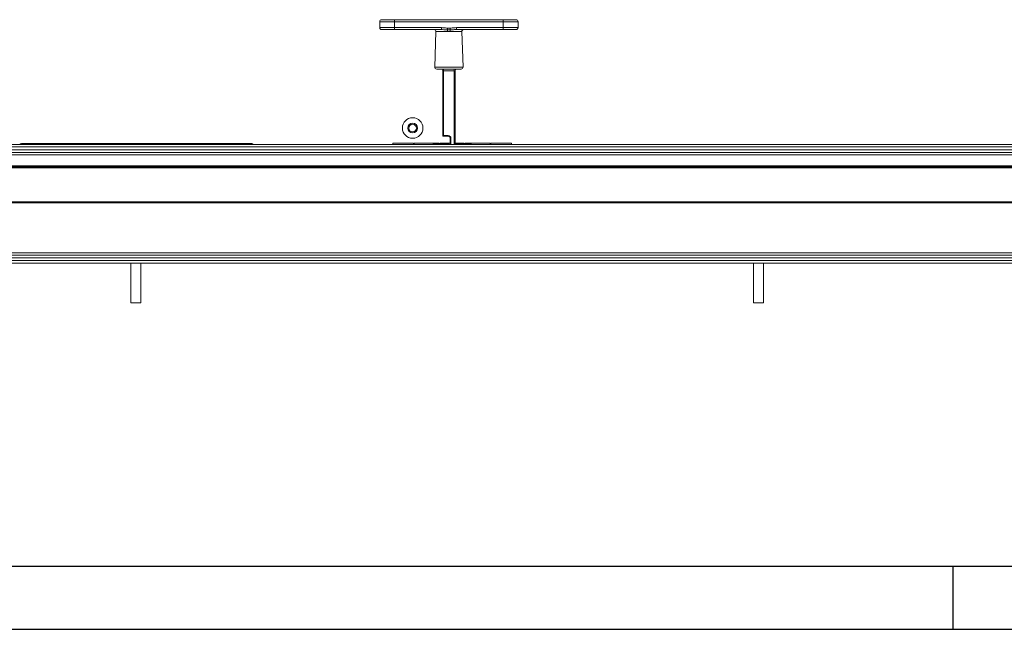
# Model space of a CAD drawing. Units: inches. Extents: x 0.6 to 17.4, y 0.2 to 10.8.
# Drawn here: x 2.9 to 4.4, y 0.2 to 1.2 of the extents above; entities that cross this region are included whole.
import ezdxf

# ---------------------------------------------------------------- set-up
doc = ezdxf.new("R2010")
doc.units = ezdxf.units.IN
doc.header["$MEASUREMENT"] = 0
doc.layers.add('SLD-0', color=7, linetype='Continuous')

msp = doc.modelspace()

# ---------------------------------------------------------------- linework, layer by layer
at = {"color": 7, "linetype": 'Continuous', "lineweight": 15}
for p, q in [((3.42348, 1.1623), (3.42348, 1.15293)), ((3.42661, 1.16543), (3.44692, 1.16543)), ((3.44692, 1.1623), (3.44692, 1.16543)), ((3.44692, 1.16543), (3.61879, 1.16543)), ((3.44692, 1.15293), (3.44692, 1.1623)), ((3.61879, 1.1623), (3.44692, 1.1623)), ((3.44692, 1.15293), (3.52094, 1.15293)), ((3.44692, 1.1498), (3.44692, 1.15293)), ((3.52094, 1.1498), (3.52094, 1.15293)), ((3.53073, 1.14938), (3.53088, 1.15208)), ((3.53088, 1.15208), (3.53484, 1.15208)), ((3.53484, 1.15208), (3.53499, 1.14938)), ((3.54477, 1.15293), (3.61879, 1.15293)), ((3.54477, 1.15293), (3.54477, 1.1498)), ((3.61879, 1.16543), (3.63911, 1.16543)), ((3.61879, 1.16543), (3.61879, 1.1623)), ((3.61879, 1.15293), (3.61879, 1.1623)), ((3.61879, 1.15293), (3.61879, 1.1498)), ((3.64223, 1.15293), (3.64223, 1.1623)), ((3.44692, 1.1498), (3.42661, 1.1498)), ((3.52094, 1.1498), (3.44692, 1.1498)), ((3.51243, 1.14657), (3.51048, 1.09054)), ((3.52218, 1.14975), (3.52094, 1.1498)), ((3.53499, 1.14938), (3.53073, 1.14938)), ((3.61879, 1.1498), (3.54477, 1.1498)), ((3.55524, 1.09054), (3.55328, 1.14657)), ((3.63911, 1.1498), (3.61879, 1.1498)), ((3.53286, 1.0873), (3.5136, 1.0873)), ((3.52434, 1.08484), (3.52309, 1.08484)), ((3.52309, 0.9823), (3.52309, 1.08484)), ((3.52434, 1.0873), (3.52434, 1.08484)), ((3.54137, 1.08484), (3.52434, 1.08484)), ((3.52434, 1.08484), (3.52434, 0.9823)), ((3.55212, 1.0873), (3.53286, 1.0873)), ((3.54137, 1.0873), (3.54137, 1.08484)), ((3.54262, 1.08484), (3.54137, 1.08484)), ((3.54262, 1.08484), (3.54262, 0.96855)), ((3.52434, 0.9823), (3.52309, 0.9823)), ((3.52434, 0.98105), (3.52434, 0.9823)), ((3.52434, 0.9823), (3.53169, 0.9823)), ((3.53169, 0.98105), (3.52434, 0.98105)), ((3.53169, 0.98105), (3.53169, 0.9823)), ((5.06934, 0.96808), (2.00684, 0.96808)), ((2.85696, 0.96953), (2.86926, 0.96953)), ((2.86926, 0.96953), (2.88614, 0.96953)), ((2.88614, 0.96953), (2.88705, 0.96953)), ((3.03687, 0.96953), (3.03904, 0.96953)), ((3.19138, 0.96953), (3.19176, 0.96953)), ((3.19176, 0.96953), (3.20883, 0.96953)), ((3.20883, 0.96953), (3.22113, 0.96953)), ((3.47684, 0.97043), (3.44434, 0.97043)), ((3.44434, 0.97043), (3.44434, 0.96808)), ((3.47684, 0.96808), (3.47684, 0.97043)), ((3.51747, 0.97043), (3.47809, 0.97043)), ((3.47809, 0.97043), (3.47809, 0.96808)), ((3.50809, 0.96855), (3.50762, 0.96808)), ((3.50809, 0.96855), (3.53356, 0.96855)), ((3.51747, 0.96855), (3.51747, 0.97043)), ((3.53481, 0.97043), (3.51934, 0.97043)), ((3.51934, 0.97043), (3.51934, 0.96855)), ((3.53356, 0.96855), (3.53356, 0.96808)), ((3.53481, 0.97793), (3.53606, 0.97793)), ((3.53481, 0.96808), (3.53481, 0.97793)), ((3.55684, 0.97043), (3.54262, 0.97043)), ((3.54262, 0.96855), (3.56809, 0.96855)), ((3.54262, 0.96808), (3.54262, 0.96855)), ((3.55684, 0.96855), (3.55684, 0.97043)), ((3.59809, 0.97043), (3.55872, 0.97043)), ((3.55872, 0.97043), (3.55872, 0.96855)), ((3.56856, 0.96808), (3.56809, 0.96855)), ((3.59809, 0.96808), (3.59809, 0.97043)), ((3.63184, 0.97043), (3.59934, 0.97043)), ((3.59934, 0.97043), (3.59934, 0.96808)), ((3.63184, 0.97043), (3.63184, 0.96808)), ((5.06934, 0.96418), (2.00684, 0.96418)), ((5.06934, 0.95949), (2.00684, 0.95949)), ((5.06934, 0.95558), (2.00684, 0.95558)), ((5.06934, 0.95168), (2.00684, 0.95168)), ((2.00684, 0.93449), (5.06934, 0.93449)), ((5.06934, 0.93293), (2.00684, 0.93293)), ((5.06934, 0.93136), (2.00684, 0.93136)), ((5.06934, 0.87746), (2.00684, 0.87746)), ((5.06934, 0.8759), (2.00684, 0.8759)), ((5.06934, 0.79699), (2.00684, 0.79699)), ((5.06934, 0.79308), (2.00684, 0.79308)), ((5.06934, 0.78918), (2.00684, 0.78918)), ((5.06934, 0.78449), (2.00684, 0.78449)), ((5.06934, 0.78058), (2.00684, 0.78058)), ((2.13965, 0.78043), (4.9209, 0.78043)), ((3.03028, 0.71793), (3.03028, 0.78043)), ((3.0459, 0.78043), (3.0459, 0.71793)), ((4.01465, 0.71793), (4.01465, 0.78043)), ((4.03028, 0.78043), (4.03028, 0.71793)), ((3.0459, 0.71793), (3.03028, 0.71793)), ((4.03028, 0.71793), (4.01465, 0.71793))]:
    msp.add_line(p, q, dxfattribs=at)
at = {"color": 8, "linetype": 'Continuous', "lineweight": 15}
for p, q in [((3.44692, 1.1623), (3.42348, 1.1623)), ((3.42348, 1.15293), (3.44692, 1.15293)), ((3.64223, 1.1623), (3.61879, 1.1623)), ((3.61879, 1.15293), (3.64223, 1.15293)), ((3.53088, 1.14657), (3.51243, 1.14657)), ((3.55328, 1.14657), (3.53484, 1.14657)), ((3.51048, 1.09054), (3.53286, 1.09054)), ((3.53286, 1.09054), (3.55524, 1.09054)), ((3.54137, 0.96808), (3.54137, 1.08484)), ((2.86926, 0.96808), (2.86926, 0.96953)), ((2.88614, 0.96808), (2.88614, 0.96953)), ((3.03687, 0.96808), (3.03687, 0.96953)), ((3.03904, 0.96808), (3.03904, 0.96953)), ((3.19176, 0.96808), (3.19176, 0.96953)), ((3.20883, 0.96808), (3.20883, 0.96953)), ((3.53606, 0.97793), (3.53606, 0.96808))]:
    msp.add_line(p, q, dxfattribs=at)
at = {"color": 7, "linetype": 'Continuous', "lineweight": 15}
for radius in [0.01629, 0.00781, 0.00595]:
    msp.add_circle((3.47559, 0.99418), radius, dxfattribs=at)
for centre, radius, start, end in [((3.42661, 1.1623), 0.00313, 90, 180), ((3.42661, 1.15293), 0.00313, 180, 270), ((3.63911, 1.1623), 0.00313, 0, 90), ((3.63911, 1.15293), 0.00313, 270, 0), ((3.50931, 1.14668), 0.00313, 358, 90), ((3.51134, 1.14693), 0.01954, 358.93738, 7.19785), ((3.55438, 1.14693), 0.01954, 172.80217, 181.0626), ((3.55641, 1.14668), 0.00313, 90, 182), ((3.5136, 1.09043), 0.00313, 178, 270), ((3.55212, 1.09043), 0.00313, 270, 2), ((3.52063, 1.08484), 0.00246, 0, 90), ((3.54508, 1.08484), 0.00246, 90, 180), ((3.52434, 0.9823), 0.00125, 180, 270), ((3.53169, 0.97793), 0.00438, 0, 90), ((3.53169, 0.97793), 0.00313, 0, 90), ((2.85696, 0.96707), 0.00246, 90, 155.57511), ((3.22113, 0.96707), 0.00246, 24.42489, 90)]:
    msp.add_arc(centre, radius, start, end, dxfattribs=at)
at = {"color": 8, "linetype": 'Continuous', "lineweight": 15}
for centre, radius, start, end in [((2.8849, 0.96826), 0.00177, 354.39111, 45.76401), ((2.88094, 0.96832), 0.00623, 357.79122, 11.12878), ((3.10671, 0.96833), 0.06984, 179.01791, 180.20184), ((2.96836, 0.96832), 0.07069, 359.80666, 0.9765), ((3.20101, 0.96833), 0.0097, 172.88794, 181.43071), ((3.19453, 0.96831), 0.00303, 156.31729, 184.31614)]:
    msp.add_arc(centre, radius, start, end, dxfattribs=at)
at = {"color": 7, "linetype": 'Continuous', "lineweight": 15}
for points, knots in [([(3.52094, 1.15293), (3.52322, 1.15274), (3.52653, 1.15247), (3.52984, 1.15217), (3.53088, 1.15208)], [0, 0, 0, 0, 0.6864015, 1, 1, 1, 1]), ([(3.53484, 1.15208), (3.53587, 1.15217), (3.53919, 1.15247), (3.5425, 1.15274), (3.54477, 1.15293)], [0, 0, 0, 0, 0.3135984, 1, 1, 1, 1]), ([(3.53484, 1.14657), (3.53407, 1.14657), (3.53275, 1.14657), (3.53143, 1.14657), (3.53088, 1.14657)], [0, 0, 0, 0, 0.581506, 1, 1, 1, 1]), ([(3.54477, 1.1498), (3.54273, 1.14971), (3.53951, 1.14958), (3.53621, 1.14943), (3.53499, 1.14938)], [0, 0, 0, 0, 0.6309636, 1, 1, 1, 1]), ([(2.88705, 0.96953), (2.89459, 0.96953), (2.90967, 0.96953), (2.93007, 0.96953), (2.94839, 0.96953), (2.96473, 0.96953), (2.9811, 0.96953), (2.99851, 0.96953), (3.01711, 0.96953), (3.03028, 0.96953), (3.03687, 0.96953)], [0, 0, 0, 0, 0.1508698, 0.3018564, 0.4097519, 0.5175419, 0.6273713, 0.7373312, 0.8684114, 1, 1, 1, 1]), ([(3.03904, 0.96953), (3.04473, 0.96953), (3.0561, 0.96953), (3.07313, 0.96953), (3.09007, 0.96953), (3.10788, 0.96953), (3.12666, 0.96953), (3.14718, 0.96953), (3.16872, 0.96953), (3.18383, 0.96953), (3.19138, 0.96953)], [0, 0, 0, 0, 0.1115554, 0.2230989, 0.3351897, 0.4471936, 0.5745156, 0.7028595, 0.8514183, 1, 1, 1, 1])]:
    msp.add_open_spline(points, degree=3, knots=knots, dxfattribs=at)
at = {"color": 8, "linetype": 'Continuous', "lineweight": 15}
msp.add_open_spline([(3.53073, 1.14938), (3.52963, 1.14943), (3.52675, 1.14955), (3.52392, 1.14967), (3.52218, 1.14975)], degree=3, knots=[0, 0, 0, 0, 0.3801267, 1, 1, 1, 1], dxfattribs=at)
at = {"layer": 'SLD-0'}
for p, q in [((0.70521, 0.30171), (16.69413, 0.30171)), ((4.33021, 0.20171), (4.33021, 0.30171)), ((0.60521, 0.20171), (16.80521, 0.20171))]:
    msp.add_line(p, q, dxfattribs=at)

doc.saveas('drawing.dxf')
